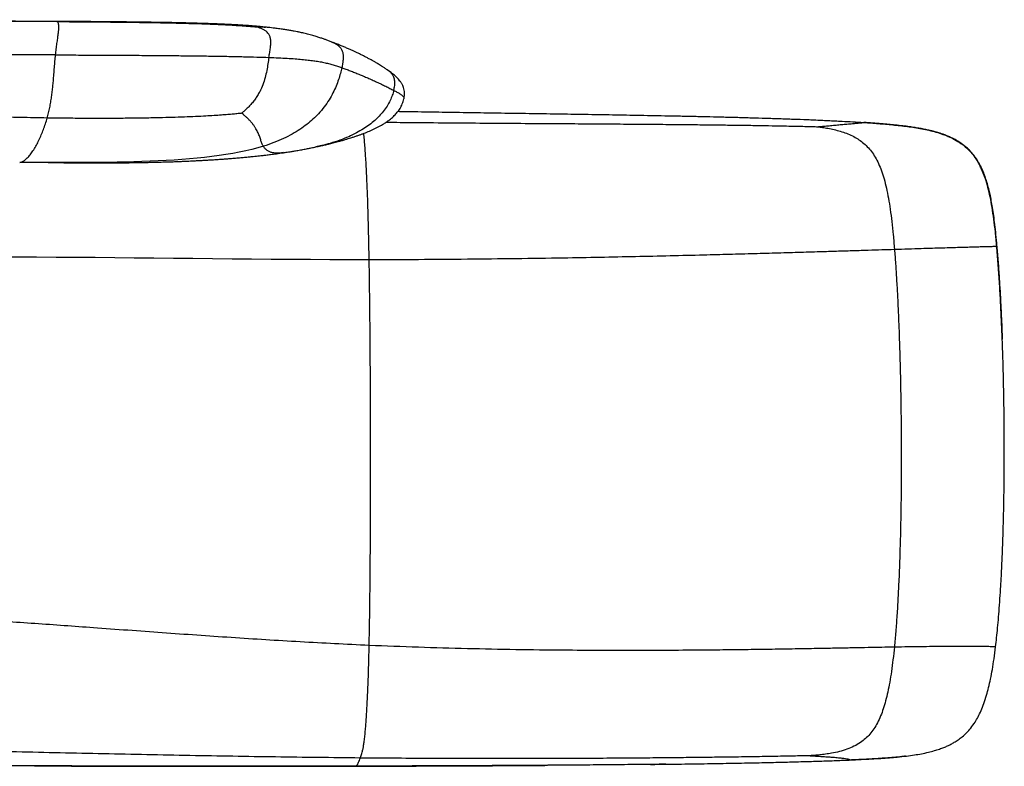
# Model space of a CAD drawing. Units: inches. Extents: x -30 to 145, y -9 to 100.
# Drawn here: x 11 to 49, y 40 to 69 of the extents above; entities that cross this region are included whole.
import ezdxf

# ---------------------------------------------------------------- set-up
doc = ezdxf.new("R2010")
doc.units = ezdxf.units.IN
doc.header["$MEASUREMENT"] = 0

msp = doc.modelspace()

# ---------------------------------------------------------------- linework, layer by layer
at = {"color": 8, "linetype": 'Continuous', "lineweight": 25}
for p, q in [((43.708, 64.893), (43.709, 64.893)), ((23.823, 39.741), (23.831, 39.74)), ((43.141, 39.98), (43.126, 39.98))]:
    msp.add_line(p, q, dxfattribs=at)
at = {"color": 7, "linetype": 'Continuous', "lineweight": 25}
msp.add_line((43.126, 39.98), (43.121, 39.98), dxfattribs=at)
for points, knots in [([(12.073, 68.835), (11.815, 68.836), (11.31, 68.839), (10.572, 68.844), (9.874, 68.849), (9.218, 68.854), (8.608, 68.858), (8.053, 68.863), (7.552, 68.867), (7.104, 68.871), (6.695, 68.875), (6.326, 68.878), (5.983, 68.881), (5.668, 68.884), (5.379, 68.887), (5.125, 68.889), (4.899, 68.89), (4.732, 68.891), (4.603, 68.892), (4.493, 68.893), (4.351, 68.894), (4.178, 68.895), (3.977, 68.896), (3.73, 68.898), (3.439, 68.9), (3.103, 68.902), (2.745, 68.905), (2.373, 68.907), (2.121, 68.909), (1.993, 68.91)], [0, 0, 0, 0, 0.077121, 0.150629, 0.220077, 0.285165, 0.345714, 0.40164, 0.450129, 0.494543, 0.534958, 0.571476, 0.604214, 0.636993, 0.665467, 0.690787, 0.713139, 0.732591, 0.740508, 0.751383, 0.765457, 0.782598, 0.80264, 0.825371, 0.855836, 0.88926, 0.924982, 0.962207, 1, 1, 1, 1]), ([(12.174, 68.836), (11.817, 68.838), (11.097, 68.843), (10.012, 68.849), (8.921, 68.855), (7.837, 68.859), (6.775, 68.864), (5.852, 68.868), (5.072, 68.87), (4.432, 68.873), (3.823, 68.875), (3.248, 68.876), (2.713, 68.878), (2.22, 68.879), (1.909, 68.88), (1.761, 68.881)], [0, 0, 0, 0, 0.102703, 0.2073, 0.312459, 0.416852, 0.519154, 0.618054, 0.682088, 0.743594, 0.802185, 0.857482, 0.909114, 0.95673, 1, 1, 1, 1]), ([(12.174, 68.836), (12.157, 68.84), (12.126, 68.848), (12.09, 68.838), (12.073, 68.833)], [0, 0, 0, 0, 0.540741, 1, 1, 1, 1]), ([(20.318, 68.619), (20.252, 68.625), (20.136, 68.637), (19.988, 68.651), (19.884, 68.659), (19.81, 68.665), (19.748, 68.67), (19.689, 68.675), (19.632, 68.679), (19.549, 68.685), (19.437, 68.693), (19.28, 68.702), (19.098, 68.713), (18.887, 68.724), (18.641, 68.734), (18.37, 68.745), (18.09, 68.755), (17.837, 68.763), (17.625, 68.769), (17.439, 68.775), (17.255, 68.78), (17.041, 68.786), (16.795, 68.791), (16.514, 68.797), (16.196, 68.803), (15.839, 68.808), (15.442, 68.814), (15.001, 68.819), (14.516, 68.824), (13.985, 68.829), (13.406, 68.834), (12.778, 68.839), (12.344, 68.842), (12.119, 68.843)], [0, 0, 0, 0, 0.024175, 0.042753, 0.054355, 0.062291, 0.069696, 0.07691, 0.083937, 0.090782, 0.107279, 0.12506, 0.148403, 0.174701, 0.203397, 0.240632, 0.27526, 0.306422, 0.33349, 0.352189, 0.374386, 0.4003, 0.430167, 0.46424, 0.502779, 0.546045, 0.594292, 0.647761, 0.706675, 0.771231, 0.841579, 0.917823, 1, 1, 1, 1]), ([(12.12, 67.533), (12.128, 67.61), (12.145, 67.762), (12.175, 67.978), (12.203, 68.177), (12.227, 68.357), (12.242, 68.501), (12.247, 68.613), (12.245, 68.699), (12.232, 68.766), (12.209, 68.814), (12.186, 68.829), (12.174, 68.836)], [0, 0, 0, 0, 0.106547, 0.208506, 0.306756, 0.403319, 0.501589, 0.583051, 0.67102, 0.768155, 0.877019, 1, 1, 1, 1]), ([(12.174, 68.836), (12.434, 68.834), (12.947, 68.831), (13.705, 68.825), (14.437, 68.818), (15.14, 68.81), (15.811, 68.8), (16.446, 68.789), (17.041, 68.775), (17.575, 68.76), (18.048, 68.744), (18.461, 68.727), (18.836, 68.709), (19.15, 68.691), (19.405, 68.675), (19.602, 68.66), (19.765, 68.647), (19.862, 68.639), (19.904, 68.635)], [0, 0, 0, 0, 0.100872, 0.198868, 0.293556, 0.384503, 0.471281, 0.553454, 0.630589, 0.702285, 0.760597, 0.814212, 0.862925, 0.906414, 0.936387, 0.962201, 0.983502, 1, 1, 1, 1]), ([(20.458, 67.435), (20.468, 67.5), (20.489, 67.625), (20.517, 67.803), (20.534, 67.966), (20.534, 68.113), (20.51, 68.244), (20.458, 68.347), (20.388, 68.428), (20.306, 68.491), (20.211, 68.543), (20.106, 68.583), (20.003, 68.614), (19.935, 68.628), (19.904, 68.635)], [0, 0, 0, 0, 0.10483, 0.203392, 0.296368, 0.384938, 0.471285, 0.558832, 0.630581, 0.705622, 0.783956, 0.863359, 0.937911, 1, 1, 1, 1]), ([(22.92, 68.038), (22.876, 68.055), (22.797, 68.085), (22.675, 68.129), (22.552, 68.173), (22.419, 68.217), (22.254, 68.268), (22.074, 68.319), (21.879, 68.369), (21.711, 68.407), (21.569, 68.437), (21.446, 68.46), (21.311, 68.485), (21.158, 68.51), (21.012, 68.533), (20.886, 68.551), (20.791, 68.563), (20.703, 68.575), (20.605, 68.587), (20.475, 68.602), (20.374, 68.613), (20.316, 68.619)], [0, 0, 0, 0, 0.073893, 0.134723, 0.185105, 0.248693, 0.305021, 0.37853, 0.448898, 0.515619, 0.558757, 0.600663, 0.646059, 0.70272, 0.762539, 0.801154, 0.835164, 0.863461, 0.893643, 0.93902, 1, 1, 1, 1]), ([(25.115, 66.93), (25.078, 66.956), (25.008, 67.005), (24.909, 67.069), (24.821, 67.124), (24.746, 67.17), (24.684, 67.207), (24.635, 67.236), (24.571, 67.273), (24.483, 67.322), (24.37, 67.384), (24.251, 67.446), (24.13, 67.508), (24.008, 67.569), (23.889, 67.625), (23.777, 67.678), (23.659, 67.732), (23.529, 67.789), (23.392, 67.848), (23.253, 67.906), (23.102, 67.967), (22.983, 68.013), (22.921, 68.038)], [0, 0, 0, 0, 0.049282, 0.09509, 0.136153, 0.171548, 0.200625, 0.222943, 0.240317, 0.292073, 0.35087, 0.407864, 0.468384, 0.530991, 0.588161, 0.639347, 0.690503, 0.749169, 0.809502, 0.868444, 0.93107, 1, 1, 1, 1]), ([(12.12, 67.533), (11.807, 67.534), (11.172, 67.536), (10.211, 67.539), (9.233, 67.541), (8.251, 67.544), (7.276, 67.545), (6.319, 67.547), (5.459, 67.548), (4.699, 67.549), (4.04, 67.549), (3.416, 67.549), (2.87, 67.549), (2.399, 67.549), (2.002, 67.549), (1.637, 67.548), (1.406, 67.548), (1.297, 67.547)], [0, 0, 0, 0, 0.086517, 0.175551, 0.266048, 0.356954, 0.44722, 0.535798, 0.621647, 0.68524, 0.746137, 0.803878, 0.858013, 0.897736, 0.934764, 0.968908, 1, 1, 1, 1]), ([(11.794, 65.068), (11.812, 65.136), (11.846, 65.265), (11.892, 65.474), (11.931, 65.683), (11.963, 65.891), (11.991, 66.098), (12.014, 66.302), (12.036, 66.528), (12.056, 66.774), (12.076, 67.037), (12.096, 67.29), (12.112, 67.453), (12.12, 67.533)], [0, 0, 0, 0, 0.117702, 0.22442, 0.321613, 0.410726, 0.49316, 0.570222, 0.643071, 0.738058, 0.828685, 0.915925, 1, 1, 1, 1]), ([(12.12, 67.533), (12.42, 67.532), (13.008, 67.53), (13.87, 67.526), (14.692, 67.522), (15.475, 67.517), (16.217, 67.511), (16.918, 67.505), (17.597, 67.497), (18.251, 67.488), (18.877, 67.478), (19.451, 67.466), (19.972, 67.452), (20.302, 67.441), (20.458, 67.435)], [0, 0, 0, 0, 0.1080898, 0.2114847, 0.310131, 0.4039747, 0.4929615, 0.5770366, 0.6561451, 0.7373622, 0.8124296, 0.8812737, 0.9438213, 1, 1, 1, 1]), ([(20.458, 67.435), (20.445, 67.352), (20.419, 67.179), (20.375, 66.913), (20.313, 66.639), (20.225, 66.36), (20.12, 66.13), (20.014, 65.945), (19.918, 65.802), (19.813, 65.665), (19.702, 65.539), (19.591, 65.427), (19.488, 65.332), (19.42, 65.278), (19.39, 65.253)], [0, 0, 0, 0, 0.092845, 0.192437, 0.298612, 0.411555, 0.532003, 0.60264, 0.674707, 0.747412, 0.81967, 0.888481, 0.950018, 1, 1, 1, 1]), ([(20.458, 67.435), (20.584, 67.43), (20.824, 67.421), (21.165, 67.403), (21.469, 67.383), (21.742, 67.361), (21.986, 67.336), (22.207, 67.308), (22.414, 67.276), (22.611, 67.237), (22.798, 67.193), (22.974, 67.145), (23.147, 67.091), (23.252, 67.054), (23.308, 67.035)], [0, 0, 0, 0, 0.1151884, 0.2181718, 0.3102325, 0.3927431, 0.4672456, 0.5355514, 0.5998274, 0.668903, 0.7398997, 0.8165467, 0.9022548, 1, 1, 1, 1]), ([(23.308, 67.035), (23.291, 66.96), (23.253, 66.799), (23.18, 66.56), (23.085, 66.305), (22.962, 66.04), (22.808, 65.768), (22.619, 65.494), (22.408, 65.244), (22.18, 65.017), (21.94, 64.813), (21.67, 64.618), (21.366, 64.432), (21.027, 64.259), (20.652, 64.099), (20.381, 64.01), (20.241, 63.964)], [0, 0, 0, 0, 0.044646, 0.096084, 0.154125, 0.218447, 0.288719, 0.364668, 0.446124, 0.513971, 0.585253, 0.660094, 0.738687, 0.821298, 0.908268, 1, 1, 1, 1]), ([(23.308, 67.035), (23.363, 67.015), (23.478, 66.974), (23.642, 66.912), (23.811, 66.846), (23.981, 66.777), (24.153, 66.705), (24.324, 66.632), (24.498, 66.555), (24.675, 66.474), (24.852, 66.392), (25.022, 66.31), (25.183, 66.231), (25.29, 66.175), (25.341, 66.149)], [0, 0, 0, 0, 0.065546, 0.137863, 0.215792, 0.298132, 0.383655, 0.471115, 0.559261, 0.65551, 0.749384, 0.839205, 0.923297, 1, 1, 1, 1]), ([(25.733, 65.814), (25.741, 65.857), (25.756, 65.936), (25.759, 66.049), (25.748, 66.157), (25.724, 66.253), (25.693, 66.332), (25.666, 66.385), (25.642, 66.427), (25.614, 66.47), (25.576, 66.522), (25.525, 66.583), (25.465, 66.646), (25.398, 66.709), (25.32, 66.776), (25.223, 66.853), (25.153, 66.903), (25.115, 66.93)], [0, 0, 0, 0, 0.081179, 0.150729, 0.209927, 0.281228, 0.332599, 0.364671, 0.394753, 0.430216, 0.471487, 0.534293, 0.601061, 0.67242, 0.758534, 0.866485, 1, 1, 1, 1]), ([(22.294, 63.938), (22.358, 63.952), (22.475, 63.977), (22.639, 64.015), (22.772, 64.047), (22.877, 64.072), (22.969, 64.096), (23.064, 64.121), (23.176, 64.151), (23.305, 64.186), (23.435, 64.224), (23.555, 64.26), (23.671, 64.296), (23.788, 64.334), (23.909, 64.375), (24.022, 64.415), (24.163, 64.467), (24.341, 64.537), (24.55, 64.629), (24.755, 64.731), (24.93, 64.831), (25.08, 64.929), (25.219, 65.032), (25.354, 65.152), (25.482, 65.293), (25.59, 65.446), (25.68, 65.621), (25.715, 65.749), (25.733, 65.814)], [0, 0, 0, 0, 0.048694, 0.089862, 0.123235, 0.147849, 0.16919, 0.192877, 0.220607, 0.254452, 0.290572, 0.320487, 0.34617, 0.379313, 0.411037, 0.439347, 0.466889, 0.520614, 0.578707, 0.633851, 0.688147, 0.724961, 0.764352, 0.813953, 0.856443, 0.902091, 0.950132, 1, 1, 1, 1]), ([(11.794, 65.068), (11.443, 65.074), (10.734, 65.087), (9.666, 65.114), (8.591, 65.144), (7.523, 65.179), (6.478, 65.214), (5.571, 65.246), (4.805, 65.273), (4.178, 65.295), (3.582, 65.315), (3.021, 65.333), (2.501, 65.349), (2.024, 65.361), (1.722, 65.366), (1.58, 65.369)], [0, 0, 0, 0, 0.102988, 0.207988, 0.31361, 0.418469, 0.521182, 0.62037, 0.684498, 0.745993, 0.804447, 0.859458, 0.910634, 0.957599, 1, 1, 1, 1]), ([(10.718, 63.334), (10.752, 63.341), (10.823, 63.357), (10.932, 63.429), (11.042, 63.531), (11.153, 63.665), (11.264, 63.824), (11.369, 64.002), (11.468, 64.195), (11.56, 64.398), (11.646, 64.611), (11.724, 64.829), (11.771, 64.991), (11.794, 65.068)], [0, 0, 0, 0, 0.099017, 0.19973, 0.301256, 0.402629, 0.502826, 0.600787, 0.69013, 0.77561, 0.856324, 0.931395, 1, 1, 1, 1]), ([(19.39, 65.253), (19.344, 65.248), (19.239, 65.236), (19.06, 65.219), (18.842, 65.199), (18.589, 65.18), (18.303, 65.16), (17.968, 65.14), (17.582, 65.121), (17.142, 65.103), (16.668, 65.088), (16.126, 65.074), (15.515, 65.062), (14.834, 65.055), (14.117, 65.051), (13.368, 65.052), (12.59, 65.057), (12.062, 65.064), (11.794, 65.068)], [0, 0, 0, 0, 0.0181843, 0.0419365, 0.0708606, 0.1044785, 0.1422319, 0.1836468, 0.2369379, 0.2948985, 0.357333, 0.4240213, 0.5086074, 0.5983932, 0.6928976, 0.7916509, 0.8941768, 1, 1, 1, 1]), ([(20.241, 63.964), (20.222, 64.002), (20.184, 64.079), (20.138, 64.215), (20.088, 64.363), (20.024, 64.522), (19.947, 64.664), (19.866, 64.782), (19.795, 64.874), (19.717, 64.964), (19.633, 65.049), (19.547, 65.127), (19.467, 65.195), (19.414, 65.235), (19.39, 65.253)], [0, 0, 0, 0, 0.125173, 0.25327, 0.381472, 0.507033, 0.627604, 0.692386, 0.754673, 0.814128, 0.870224, 0.921338, 0.96538, 1, 1, 1, 1]), ([(25.502, 65.329), (25.581, 65.328), (25.75, 65.325), (26.1, 65.319), (26.553, 65.312), (27.096, 65.303), (27.64, 65.295), (28.184, 65.286), (28.727, 65.278), (29.271, 65.27), (29.815, 65.261), (30.358, 65.253), (30.902, 65.245), (31.446, 65.236), (31.99, 65.228), (32.533, 65.219), (33.258, 65.207), (33.983, 65.195), (34.708, 65.183), (35.161, 65.174), (35.523, 65.167), (35.886, 65.16), (36.248, 65.153), (36.611, 65.146), (36.882, 65.14), (37.154, 65.134), (37.426, 65.128), (37.788, 65.12), (38.151, 65.111), (38.513, 65.102), (38.785, 65.095), (39.057, 65.087), (39.419, 65.077), (39.781, 65.066), (40.144, 65.055), (40.415, 65.046), (40.687, 65.036), (41.049, 65.023), (41.411, 65.01), (41.774, 64.995), (42.045, 64.983), (42.317, 64.97), (42.588, 64.957), (42.911, 64.94), (43.284, 64.92), (43.566, 64.902), (43.707, 64.893)], [0, 0, 0, 0, 0.012894, 0.027822, 0.057678, 0.087534, 0.11739, 0.147247, 0.177103, 0.206959, 0.236815, 0.266671, 0.296527, 0.326384, 0.35624, 0.386096, 0.415952, 0.475665, 0.505521, 0.535377, 0.550305, 0.565233, 0.595089, 0.610017, 0.624945, 0.639873, 0.654802, 0.669729, 0.699586, 0.714514, 0.729442, 0.74437, 0.759298, 0.789154, 0.804082, 0.81901, 0.833938, 0.848867, 0.878723, 0.893651, 0.908579, 0.923507, 0.938435, 0.953363, 0.976681, 1, 1, 1, 1]), ([(41.915, 64.727), (41.974, 64.733), (42.103, 64.745), (42.306, 64.764), (42.522, 64.784), (42.735, 64.804), (42.952, 64.823), (43.162, 64.842), (43.352, 64.859), (43.502, 64.873), (43.606, 64.882), (43.667, 64.888), (43.698, 64.891), (43.708, 64.893), (43.708, 64.893), (43.708, 64.893)], [0, 0, 0, 0, 0.062391, 0.136123, 0.214701, 0.29277, 0.366519, 0.455165, 0.534444, 0.605705, 0.677478, 0.749952, 0.82683, 0.909944, 1, 1, 1, 1]), ([(41.915, 64.727), (41.975, 64.719), (42.108, 64.701), (42.319, 64.666), (42.552, 64.618), (42.793, 64.554), (43.034, 64.473), (43.262, 64.373), (43.474, 64.254), (43.67, 64.114), (43.851, 63.95), (44.016, 63.757), (44.163, 63.536), (44.294, 63.283), (44.409, 62.997), (44.51, 62.675), (44.6, 62.317), (44.678, 61.921), (44.747, 61.486), (44.808, 61.011), (44.863, 60.491), (44.893, 60.128), (44.909, 59.94)], [0, 0, 0, 0, 0.028997, 0.063566, 0.101673, 0.1416, 0.18196, 0.222021, 0.259664, 0.297461, 0.335843, 0.375445, 0.417065, 0.461584, 0.509864, 0.56268, 0.620693, 0.684466, 0.753207, 0.82844, 0.910576, 1, 1, 1, 1]), ([(43.708, 64.893), (43.732, 64.891), (43.851, 64.883), (44.159, 64.862), (44.539, 64.832), (44.917, 64.795), (45.201, 64.764), (45.484, 64.728), (45.766, 64.685), (46.047, 64.634), (46.325, 64.573), (46.601, 64.498), (46.826, 64.423), (47.047, 64.335), (47.262, 64.232), (47.465, 64.108), (47.656, 63.966), (47.798, 63.838), (47.958, 63.662), (48.071, 63.509), (48.167, 63.36), (48.203, 63.287), (48.219, 63.257)], [0, 0, 0, 0, 0.014192, 0.070959, 0.184497, 0.241265, 0.298034, 0.354804, 0.411575, 0.468349, 0.525128, 0.581914, 0.638711, 0.6671, 0.723927, 0.780779, 0.809177, 0.866061, 0.894459, 0.951333, 0.979728, 1, 1, 1, 1]), ([(48.917, 60.076), (48.904, 60.222), (48.879, 60.499), (48.836, 60.892), (48.792, 61.243), (48.746, 61.555), (48.698, 61.832), (48.648, 62.078), (48.591, 62.32), (48.527, 62.554), (48.454, 62.775), (48.383, 62.96), (48.315, 63.112), (48.249, 63.243), (48.186, 63.355), (48.114, 63.47), (48.032, 63.585), (47.935, 63.706), (47.821, 63.828), (47.695, 63.943), (47.549, 64.058), (47.377, 64.171), (47.2, 64.267), (47.029, 64.345), (46.884, 64.404), (46.753, 64.45), (46.65, 64.483), (46.579, 64.505), (46.52, 64.521), (46.454, 64.54), (46.361, 64.564), (46.239, 64.593), (46.083, 64.627), (45.905, 64.661), (45.704, 64.695), (45.482, 64.729), (45.224, 64.762), (44.953, 64.792), (44.67, 64.82), (44.379, 64.845), (44.055, 64.87), (43.829, 64.885), (43.709, 64.893)], [0, 0, 0, 0, 0.051565, 0.097641, 0.138791, 0.175525, 0.208308, 0.237558, 0.263649, 0.295495, 0.322583, 0.345556, 0.364932, 0.381113, 0.39731, 0.410298, 0.42981, 0.450466, 0.473063, 0.497743, 0.521993, 0.549053, 0.579419, 0.599512, 0.620438, 0.638046, 0.651452, 0.660392, 0.665622, 0.673592, 0.684854, 0.699628, 0.718204, 0.740958, 0.763645, 0.789952, 0.820277, 0.855082, 0.885914, 0.920127, 0.958039, 1, 1, 1, 1]), ([(43.723, 64.892), (43.719, 64.892), (43.714, 64.893), (43.709, 64.893), (43.709, 64.893)], [0, 0, 0, 0, 0.96878, 1, 1, 1, 1]), ([(43.709, 64.893), (43.709, 64.893), (43.709, 64.893), (43.709, 64.893), (43.709, 64.893)], [0, 0, 0, 0, 0.640908, 1, 1, 1, 1]), ([(21.026, 63.712), (21.075, 63.719), (21.161, 63.732), (21.275, 63.75), (21.36, 63.763), (21.433, 63.775), (21.507, 63.788), (21.594, 63.803), (21.69, 63.82), (21.784, 63.837), (21.878, 63.854), (21.986, 63.875), (22.126, 63.903), (22.234, 63.925), (22.294, 63.938)], [0, 0, 0, 0, 0.113732, 0.203065, 0.268096, 0.316283, 0.374193, 0.444145, 0.521933, 0.599217, 0.666314, 0.743299, 0.854718, 1, 1, 1, 1]), ([(11.831, 63.328), (11.956, 63.327), (12.235, 63.324), (12.653, 63.321), (13.073, 63.318), (13.452, 63.316), (13.789, 63.316), (14.083, 63.316), (14.319, 63.317), (14.504, 63.318), (14.642, 63.319), (14.753, 63.32), (14.836, 63.321), (14.899, 63.322), (14.962, 63.322), (15.046, 63.323), (15.165, 63.325), (15.31, 63.327), (15.485, 63.33), (15.683, 63.334), (15.902, 63.339), (16.132, 63.344), (16.369, 63.351), (16.602, 63.358), (16.816, 63.365), (16.999, 63.372), (17.15, 63.379), (17.276, 63.384), (17.395, 63.39), (17.526, 63.396), (17.679, 63.404), (17.846, 63.413), (18.025, 63.423), (18.207, 63.434), (18.387, 63.445), (18.562, 63.457), (18.73, 63.469), (18.906, 63.482), (19.099, 63.497), (19.303, 63.515), (19.502, 63.533), (19.681, 63.55), (19.837, 63.565), (19.968, 63.579), (20.088, 63.592), (20.211, 63.606), (20.358, 63.623), (20.54, 63.645), (20.768, 63.675), (20.935, 63.699), (21.026, 63.712)], [0, 0, 0, 0, 0.040969, 0.090952, 0.136852, 0.178403, 0.215406, 0.24772, 0.27525, 0.293446, 0.308644, 0.320832, 0.330002, 0.336151, 0.341349, 0.3506, 0.36334, 0.379556, 0.397467, 0.41987, 0.443456, 0.468225, 0.494168, 0.520607, 0.544137, 0.563851, 0.580313, 0.593521, 0.605111, 0.619204, 0.635996, 0.65525, 0.673836, 0.693437, 0.714141, 0.733251, 0.750168, 0.768633, 0.78999, 0.812846, 0.834546, 0.85449, 0.871115, 0.885198, 0.897108, 0.910053, 0.92498, 0.944808, 0.969805, 1, 1, 1, 1]), ([(48.909, 60.059), (48.891, 60.244), (48.857, 60.598), (48.797, 61.104), (48.73, 61.562), (48.655, 61.972), (48.569, 62.345), (48.466, 62.694), (48.371, 62.946), (48.297, 63.109), (48.262, 63.18), (48.235, 63.233), (48.224, 63.254), (48.221, 63.259)], [0, 0, 0, 0, 0.169015, 0.32345, 0.463452, 0.589501, 0.703537, 0.811904, 0.920686, 0.948082, 0.973213, 0.994092, 1, 1, 1, 1]), ([(48.396, 62.874), (48.385, 62.902), (48.369, 62.947), (48.349, 62.99), (48.341, 63.008)], [0, 0, 0, 0, 0.6041883, 1, 1, 1, 1]), ([(48.863, 44.405), (48.877, 44.522), (48.905, 44.768), (48.944, 45.156), (48.982, 45.582), (49.018, 46.048), (49.053, 46.554), (49.084, 47.102), (49.115, 47.713), (49.142, 48.389), (49.165, 49.134), (49.184, 49.926), (49.196, 50.762), (49.203, 51.639), (49.203, 52.552), (49.195, 53.494), (49.18, 54.459), (49.157, 55.437), (49.127, 56.348), (49.092, 57.184), (49.055, 57.937), (49.012, 58.67), (48.963, 59.375), (48.924, 59.834), (48.904, 60.058)], [0, 0, 0, 0, 0.022509, 0.047351, 0.074626, 0.104417, 0.13679, 0.171787, 0.209428, 0.253874, 0.301448, 0.352041, 0.405482, 0.461538, 0.519902, 0.58019, 0.641928, 0.704555, 0.767403, 0.81644, 0.864714, 0.911753, 0.957039, 1, 1, 1, 1]), ([(48.907, 60.059), (48.91, 60.034), (48.921, 59.907), (48.949, 59.578), (48.979, 59.173), (49.014, 58.666), (49.044, 58.159), (49.076, 57.55), (49.099, 57.042), (49.114, 56.669), (49.12, 56.5), (49.123, 56.432)], [0, 0, 0, 0, 0.020975, 0.104877, 0.272684, 0.356586, 0.524391, 0.692195, 0.859999, 0.943901, 1, 1, 1, 1]), ([(49.059, 57.868), (49.059, 57.87), (49.058, 57.876), (49.056, 57.92), (49.053, 57.996), (49.047, 58.114), (49.04, 58.255), (49.032, 58.395), (49.026, 58.505), (49.022, 58.586), (49.019, 58.639), (49.016, 58.685), (49.013, 58.734), (49.009, 58.799), (49.003, 58.905), (48.993, 59.056), (48.979, 59.262), (48.962, 59.504), (48.942, 59.78), (48.925, 59.974), (48.917, 60.076)], [0, 0, 0, 0, 0.012527, 0.051637, 0.0964, 0.148898, 0.226421, 0.292308, 0.345, 0.376061, 0.400102, 0.413444, 0.433999, 0.461707, 0.496448, 0.566256, 0.652806, 0.75497, 0.871304, 1, 1, 1, 1]), ([(24.378, 59.541), (25.019, 59.542), (26.298, 59.543), (28.208, 59.558), (30.097, 59.579), (31.824, 59.604), (33.384, 59.632), (34.776, 59.66), (36.128, 59.69), (37.351, 59.72), (38.447, 59.748), (39.417, 59.774), (40.349, 59.8), (41.237, 59.826), (42.024, 59.85), (42.714, 59.871), (43.311, 59.889), (43.875, 59.907), (44.404, 59.924), (44.745, 59.934), (44.909, 59.94)], [0, 0, 0, 0, 0.093617, 0.186784, 0.278905, 0.369383, 0.438932, 0.506808, 0.572722, 0.636385, 0.685499, 0.732838, 0.778254, 0.8216, 0.862726, 0.893388, 0.922517, 0.950042, 0.975894, 1, 1, 1, 1]), ([(44.909, 59.94), (44.924, 59.751), (44.954, 59.36), (44.992, 58.756), (45.028, 58.118), (45.06, 57.449), (45.088, 56.753), (45.112, 56.035), (45.139, 55.085), (45.162, 53.903), (45.176, 52.493), (45.176, 51.196), (45.165, 50.027), (45.147, 48.999), (45.12, 48.002), (45.087, 47.111), (45.048, 46.326), (45.008, 45.647), (44.962, 45.01), (44.924, 44.601), (44.906, 44.403)], [0, 0, 0, 0, 0.036567, 0.075572, 0.116773, 0.159922, 0.204775, 0.251085, 0.298605, 0.388051, 0.479214, 0.570574, 0.638309, 0.704657, 0.76898, 0.830638, 0.876801, 0.920618, 0.961786, 1, 1, 1, 1]), ([(24.378, 44.471), (24.381, 44.648), (24.389, 45.015), (24.398, 45.582), (24.406, 46.183), (24.413, 46.815), (24.419, 47.473), (24.424, 48.156), (24.429, 48.949), (24.432, 49.852), (24.435, 50.863), (24.435, 51.887), (24.434, 52.913), (24.431, 53.934), (24.426, 54.939), (24.42, 55.919), (24.413, 56.802), (24.405, 57.586), (24.397, 58.27), (24.388, 58.918), (24.381, 59.338), (24.378, 59.541)], [0, 0, 0, 0, 0.0352439, 0.0729747, 0.1129586, 0.1549615, 0.1987486, 0.2440853, 0.2907365, 0.3565963, 0.4238855, 0.4919922, 0.5603046, 0.6282108, 0.6950987, 0.7603565, 0.8233721, 0.8709131, 0.9163956, 0.9595233, 1, 1, 1, 1]), ([(-0.252, 45.873), (0.525, 45.858), (2.075, 45.83), (4.395, 45.739), (6.705, 45.622), (9.008, 45.481), (11.304, 45.325), (13.731, 45.15), (16.291, 44.962), (18.985, 44.774), (21.68, 44.602), (23.478, 44.515), (24.378, 44.471)], [0, 0, 0, 0, 0.094467, 0.188533, 0.28227, 0.375739, 0.468993, 0.56208, 0.671634, 0.781088, 0.890515, 1, 1, 1, 1]), ([(24.03, 40.059), (24.038, 40.078), (24.054, 40.116), (24.081, 40.192), (24.11, 40.293), (24.137, 40.417), (24.163, 40.562), (24.187, 40.73), (24.211, 40.933), (24.233, 41.156), (24.253, 41.398), (24.271, 41.655), (24.289, 41.946), (24.306, 42.273), (24.323, 42.636), (24.338, 43.036), (24.353, 43.475), (24.366, 43.958), (24.374, 44.295), (24.378, 44.471)], [0, 0, 0, 0, 0.025643, 0.052555, 0.082382, 0.117268, 0.149813, 0.188171, 0.233516, 0.286987, 0.336358, 0.392188, 0.45502, 0.525387, 0.603819, 0.689208, 0.783375, 0.88681, 1, 1, 1, 1]), ([(24.378, 44.471), (25.019, 44.446), (26.298, 44.394), (28.208, 44.341), (30.097, 44.303), (31.823, 44.282), (33.383, 44.273), (34.775, 44.271), (36.127, 44.276), (37.35, 44.284), (38.445, 44.295), (39.416, 44.307), (40.347, 44.321), (41.235, 44.336), (42.022, 44.35), (42.712, 44.362), (43.308, 44.374), (43.872, 44.384), (44.401, 44.394), (44.742, 44.401), (44.906, 44.403)], [0, 0, 0, 0, 0.093701, 0.186914, 0.279055, 0.369535, 0.439077, 0.50694, 0.572839, 0.636485, 0.685585, 0.73291, 0.778314, 0.821647, 0.862763, 0.893416, 0.922537, 0.950056, 0.9759, 1, 1, 1, 1]), ([(44.906, 44.403), (44.889, 44.236), (44.855, 43.914), (44.795, 43.452), (44.728, 43.031), (44.653, 42.648), (44.57, 42.301), (44.478, 41.988), (44.372, 41.7), (44.25, 41.436), (44.109, 41.197), (43.952, 40.99), (43.778, 40.813), (43.571, 40.652), (43.329, 40.511), (43.05, 40.394), (42.756, 40.306), (42.477, 40.247), (42.22, 40.207), (41.997, 40.181), (41.795, 40.162), (41.669, 40.152), (41.611, 40.148)], [0, 0, 0, 0, 0.082103, 0.157536, 0.226674, 0.289918, 0.347694, 0.400475, 0.448774, 0.497407, 0.542193, 0.584124, 0.624211, 0.663372, 0.712058, 0.761213, 0.811168, 0.861806, 0.900947, 0.938093, 0.971698, 1, 1, 1, 1]), ([(43.165, 39.984), (43.313, 39.99), (43.595, 40.002), (44, 40.022), (44.369, 40.044), (44.705, 40.068), (45.037, 40.097), (45.362, 40.132), (45.678, 40.176), (45.965, 40.225), (46.226, 40.28), (46.462, 40.342), (46.663, 40.405), (46.834, 40.468), (46.98, 40.53), (47.117, 40.597), (47.256, 40.674), (47.408, 40.771), (47.569, 40.893), (47.735, 41.046), (47.903, 41.235), (48.053, 41.446), (48.185, 41.674), (48.302, 41.918), (48.413, 42.201), (48.51, 42.503), (48.595, 42.822), (48.67, 43.157), (48.74, 43.532), (48.806, 43.953), (48.843, 44.249), (48.863, 44.405)], [0, 0, 0, 0, 0.052861, 0.101042, 0.144934, 0.184901, 0.221281, 0.264013, 0.301767, 0.335117, 0.36831, 0.397119, 0.422092, 0.443678, 0.462237, 0.479012, 0.497935, 0.519345, 0.543287, 0.569974, 0.599854, 0.633657, 0.662211, 0.694121, 0.730054, 0.770771, 0.807363, 0.848044, 0.893332, 0.943784, 1, 1, 1, 1]), ([(44.906, 44.403), (45.088, 44.407), (45.435, 44.412), (45.929, 44.42), (46.375, 44.425), (46.773, 44.429), (47.127, 44.432), (47.455, 44.433), (47.754, 44.434), (48.023, 44.433), (48.247, 44.431), (48.435, 44.428), (48.59, 44.424), (48.709, 44.419), (48.791, 44.415), (48.844, 44.41), (48.866, 44.405), (48.864, 44.402), (48.854, 44.402), (48.849, 44.402)], [0, 0, 0, 0, 0.110685, 0.210963, 0.301376, 0.382473, 0.454814, 0.518975, 0.584901, 0.641321, 0.689344, 0.730195, 0.769655, 0.803903, 0.835351, 0.866207, 0.906987, 0.951338, 1, 1, 1, 1]), ([(24.03, 40.059), (22.926, 40.071), (20.707, 40.095), (17.364, 40.153), (13.992, 40.22), (10.533, 40.297), (6.989, 40.378), (3.356, 40.459), (0.922, 40.506), (-0.301, 40.53)], [0, 0, 0, 0, 0.136153, 0.273529, 0.412147, 0.552023, 0.699927, 0.849246, 1, 1, 1, 1]), ([(23.837, 39.741), (23.845, 39.742), (23.86, 39.745), (23.881, 39.756), (23.9, 39.774), (23.918, 39.8), (23.938, 39.837), (23.961, 39.889), (23.991, 39.962), (24.017, 40.027), (24.03, 40.059)], [0, 0, 0, 0, 0.160398, 0.303843, 0.43227, 0.547682, 0.652162, 0.776102, 0.890248, 1, 1, 1, 1]), ([(41.611, 40.148), (41.538, 40.146), (41.376, 40.143), (41.11, 40.137), (40.797, 40.131), (40.441, 40.125), (40.048, 40.118), (39.62, 40.111), (39.163, 40.104), (38.677, 40.096), (38.084, 40.088), (37.377, 40.079), (36.549, 40.07), (35.674, 40.062), (34.755, 40.054), (33.757, 40.047), (32.68, 40.041), (31.525, 40.037), (30.335, 40.035), (29.114, 40.034), (27.867, 40.036), (26.601, 40.041), (25.32, 40.048), (24.461, 40.055), (24.03, 40.059)], [0, 0, 0, 0, 0.012457, 0.027676, 0.045519, 0.065828, 0.088428, 0.11267, 0.13874, 0.166442, 0.195675, 0.239975, 0.287115, 0.336927, 0.389236, 0.443855, 0.507294, 0.573066, 0.640868, 0.710405, 0.781384, 0.853506, 0.926477, 1, 1, 1, 1]), ([(45.34, 40.132), (45.317, 40.129), (45.192, 40.113), (44.964, 40.09), (44.656, 40.063), (44.247, 40.034), (43.747, 40.006), (43.349, 39.989), (43.155, 39.981)], [0, 0, 0, 0, 0.031585, 0.172668, 0.313749, 0.454828, 0.733907, 1, 1, 1, 1]), ([(23.834, 39.741), (23.811, 39.741), (23.698, 39.741), (23.494, 39.74), (23.132, 39.739), (22.769, 39.739), (22.316, 39.738), (21.953, 39.737), (21.591, 39.737), (21.228, 39.736), (20.866, 39.736), (20.413, 39.736), (20.05, 39.735), (19.688, 39.735), (19.325, 39.735), (18.963, 39.735), (18.51, 39.735), (18.147, 39.735), (17.785, 39.736), (17.422, 39.736), (17.06, 39.736), (16.697, 39.737), (16.335, 39.737), (15.972, 39.738), (15.61, 39.738), (15.247, 39.739), (14.885, 39.74), (14.522, 39.741), (14.16, 39.742), (13.797, 39.743), (13.435, 39.744), (13.072, 39.745), (12.71, 39.747), (12.347, 39.748), (11.985, 39.75), (11.622, 39.751), (11.26, 39.753), (10.897, 39.755), (10.535, 39.757), (10.172, 39.759), (9.81, 39.761), (9.447, 39.763), (9.085, 39.765), (8.722, 39.767), (8.36, 39.77), (7.997, 39.773), (7.754, 39.774), (7.602, 39.776), (7.54, 39.776)], [0, 0, 0, 0, 0.0041713, 0.0208569, 0.0375425, 0.0709136, 0.0875992, 0.1209703, 0.1376559, 0.1543414, 0.1877125, 0.2043981, 0.2377692, 0.2544548, 0.2711403, 0.3045115, 0.3211971, 0.3545682, 0.3712537, 0.3879393, 0.4213104, 0.437996, 0.4546815, 0.4880527, 0.5047382, 0.5214238, 0.5547949, 0.5714805, 0.588166, 0.6215371, 0.6382227, 0.6549083, 0.6882794, 0.704965, 0.7216505, 0.7550216, 0.7717072, 0.7883928, 0.8217639, 0.8384495, 0.855135, 0.8885061, 0.9051917, 0.9218773, 0.9552484, 0.9719339, 0.9886195, 1, 1, 1, 1]), ([(11.302, 39.753), (11.351, 39.752), (11.491, 39.752), (11.721, 39.751), (12.084, 39.749), (12.446, 39.748), (12.809, 39.746), (13.171, 39.745), (13.534, 39.744), (13.896, 39.742), (14.259, 39.741), (14.621, 39.74), (14.984, 39.739), (15.346, 39.739), (15.709, 39.738), (16.071, 39.737), (16.434, 39.737), (16.796, 39.736), (17.159, 39.736), (17.521, 39.735), (17.884, 39.735), (18.246, 39.735), (18.609, 39.735), (18.971, 39.735), (19.424, 39.735), (19.787, 39.735), (20.149, 39.735), (20.512, 39.735), (20.874, 39.736), (21.328, 39.736), (21.69, 39.737), (22.143, 39.737), (22.506, 39.738), (22.938, 39.739), (23.349, 39.739), (23.67, 39.74), (23.831, 39.74)], [0, 0, 0, 0, 0.011798, 0.033497, 0.055197, 0.098596, 0.120296, 0.141995, 0.185395, 0.207094, 0.228794, 0.272193, 0.293893, 0.315592, 0.358991, 0.380691, 0.402391, 0.44579, 0.467489, 0.489189, 0.532588, 0.554288, 0.575987, 0.619386, 0.641086, 0.684485, 0.706185, 0.727885, 0.771284, 0.792983, 0.836382, 0.858082, 0.901481, 0.923181, 0.96159, 1, 1, 1, 1]), ([(23.823, 39.74), (24.353, 39.741), (25.054, 39.743), (25.755, 39.745), (25.926, 39.746)], [0, 0, 0, 0, 0.755949, 1, 1, 1, 1]), ([(23.834, 39.74), (23.856, 39.74), (23.97, 39.741), (24.264, 39.741), (24.627, 39.742), (24.989, 39.743), (25.261, 39.744), (25.624, 39.745), (26.077, 39.746), (26.62, 39.748), (27.164, 39.75), (27.708, 39.752), (28.252, 39.755), (28.795, 39.757), (29.339, 39.76), (29.883, 39.763), (30.427, 39.766), (30.913, 39.769), (31.218, 39.772), (31.342, 39.773)], [0, 0, 0, 0, 0.009053, 0.045264, 0.117687, 0.153898, 0.190109, 0.226321, 0.298743, 0.371166, 0.443588, 0.516011, 0.588433, 0.660856, 0.733278, 0.805701, 0.878123, 0.950546, 1, 1, 1, 1]), ([(35.969, 39.817), (35.884, 39.815), (35.618, 39.812), (35.171, 39.807), (34.627, 39.801), (34.084, 39.795), (33.54, 39.79), (32.996, 39.785), (32.452, 39.781), (31.909, 39.777), (31.365, 39.773), (30.821, 39.769), (30.278, 39.766), (29.734, 39.763), (29.009, 39.759), (28.284, 39.755), (27.559, 39.752), (27.015, 39.75), (26.471, 39.748), (26.018, 39.747), (25.565, 39.745), (25.203, 39.744), (24.84, 39.743), (24.568, 39.743), (24.234, 39.742), (23.99, 39.741), (23.837, 39.741)], [0, 0, 0, 0, 0.020937, 0.065755, 0.110574, 0.155392, 0.200211, 0.245029, 0.289848, 0.334666, 0.379484, 0.424303, 0.469121, 0.51394, 0.558758, 0.648395, 0.693213, 0.738032, 0.78285, 0.827669, 0.850078, 0.894896, 0.917306, 0.939715, 0.962124, 1, 1, 1, 1]), ([(30.012, 39.764), (30.027, 39.764), (30.052, 39.764), (30.077, 39.764), (30.087, 39.764)], [0, 0, 0, 0, 0.5845498, 1, 1, 1, 1]), ([(35.374, 39.809), (35.604, 39.812), (36.178, 39.819), (37.085, 39.831), (38.08, 39.847), (38.987, 39.864), (39.805, 39.88), (40.539, 39.897), (41.239, 39.916), (41.906, 39.935), (42.536, 39.956), (42.944, 39.972), (43.142, 39.98)], [0, 0, 0, 0, 0.088823, 0.221778, 0.35002, 0.473182, 0.571672, 0.666166, 0.756456, 0.84233, 0.92358, 1, 1, 1, 1]), ([(43.163, 39.984), (43.16, 39.983), (43.156, 39.98), (43.146, 39.98), (43.141, 39.98)], [0, 0, 0, 0, 0.549679, 1, 1, 1, 1])]:
    msp.add_open_spline(points, degree=3, knots=knots, dxfattribs=at)
at = {"color": 8, "linetype": 'Continuous', "lineweight": 25}
for points, knots in [([(19.904, 68.635), (19.94, 68.635), (20.021, 68.636), (20.144, 68.632), (20.248, 68.626), (20.304, 68.62), (20.319, 68.618)], [0, 0, 0, 0, 0.242884, 0.543873, 0.873673, 1, 1, 1, 1]), ([(22.918, 68.035), (22.944, 68.026), (23.024, 67.998), (23.135, 67.933), (23.244, 67.838), (23.317, 67.725), (23.355, 67.6), (23.366, 67.468), (23.36, 67.333), (23.339, 67.186), (23.319, 67.087), (23.308, 67.035)], [0, 0, 0, 0, 0.075963, 0.238575, 0.377051, 0.496892, 0.605444, 0.693863, 0.786098, 0.886896, 1, 1, 1, 1]), ([(25.341, 66.149), (25.354, 66.212), (25.38, 66.333), (25.383, 66.51), (25.348, 66.658), (25.281, 66.777), (25.203, 66.865), (25.141, 66.909), (25.113, 66.928)], [0, 0, 0, 0, 0.203882, 0.39114, 0.573205, 0.716787, 0.875344, 1, 1, 1, 1]), ([(25.341, 66.149), (25.322, 66.084), (25.284, 65.949), (25.196, 65.742), (25.076, 65.527), (24.932, 65.324), (24.769, 65.137), (24.591, 64.965), (24.384, 64.797), (24.145, 64.634), (23.874, 64.478), (23.567, 64.33), (23.223, 64.194), (22.871, 64.081), (22.556, 63.995), (22.368, 63.955), (22.29, 63.939)], [0, 0, 0, 0, 0.049503, 0.10366, 0.162795, 0.227575, 0.283085, 0.3433, 0.408916, 0.480703, 0.559479, 0.646095, 0.74142, 0.84633, 0.936061, 1, 1, 1, 1]), ([(25.341, 66.149), (25.382, 66.127), (25.461, 66.085), (25.573, 66.02), (25.662, 65.957), (25.716, 65.898), (25.739, 65.851), (25.733, 65.825), (25.73, 65.814)], [0, 0, 0, 0, 0.2193512, 0.417582, 0.5996254, 0.7717302, 0.9055055, 1, 1, 1, 1]), ([(25.04, 64.904), (25.225, 64.902), (25.902, 64.895), (27.065, 64.885), (28.519, 64.874), (29.945, 64.863), (31.239, 64.855), (32.401, 64.847), (33.432, 64.84), (34.426, 64.833), (35.382, 64.826), (36.248, 64.818), (37.026, 64.81), (37.718, 64.803), (38.374, 64.795), (38.993, 64.787), (39.573, 64.778), (40.075, 64.769), (40.502, 64.761), (40.857, 64.754), (41.176, 64.747), (41.458, 64.74), (41.7, 64.734), (41.848, 64.729), (41.915, 64.727)], [0, 0, 0, 0, 0.032855, 0.120375, 0.206698, 0.291343, 0.373831, 0.436818, 0.497943, 0.556968, 0.613667, 0.667828, 0.710882, 0.75193, 0.790871, 0.827601, 0.862013, 0.893884, 0.916913, 0.937991, 0.956969, 0.97371, 0.98809, 1, 1, 1, 1]), ([(24.378, 59.541), (24.374, 59.744), (24.367, 60.134), (24.354, 60.695), (24.341, 61.208), (24.327, 61.677), (24.312, 62.103), (24.296, 62.508), (24.279, 62.89), (24.26, 63.248), (24.241, 63.561), (24.222, 63.846), (24.201, 64.103), (24.182, 64.313), (24.169, 64.427), (24.164, 64.469)], [0, 0, 0, 0, 0.122389, 0.234863, 0.337897, 0.431968, 0.517558, 0.595146, 0.676979, 0.749177, 0.812551, 0.86793, 0.924601, 0.972603, 1, 1, 1, 1]), ([(21.029, 63.715), (21.004, 63.71), (20.911, 63.694), (20.768, 63.691), (20.615, 63.706), (20.491, 63.743), (20.391, 63.796), (20.306, 63.868), (20.263, 63.932), (20.241, 63.964)], [0, 0, 0, 0, 0.06325, 0.237143, 0.412773, 0.553314, 0.697257, 0.845754, 1, 1, 1, 1]), ([(44.909, 59.94), (45.091, 59.945), (45.438, 59.956), (45.933, 59.972), (46.378, 59.985), (46.777, 59.997), (47.132, 60.008), (47.46, 60.018), (47.76, 60.027), (48.03, 60.034), (48.255, 60.041), (48.446, 60.046), (48.603, 60.05), (48.727, 60.053), (48.812, 60.055), (48.871, 60.057), (48.902, 60.058), (48.909, 60.058), (48.908, 60.059), (48.908, 60.059)], [0, 0, 0, 0, 0.113895, 0.217091, 0.310154, 0.393657, 0.468185, 0.534337, 0.602396, 0.660757, 0.710571, 0.753102, 0.794372, 0.830339, 0.863392, 0.895703, 0.938082, 0.983777, 1, 1, 1, 1]), ([(41.611, 40.148), (41.667, 40.145), (41.788, 40.138), (41.978, 40.127), (42.178, 40.115), (42.374, 40.101), (42.572, 40.085), (42.761, 40.067), (42.929, 40.048), (43.055, 40.029), (43.134, 40.011), (43.168, 39.996), (43.173, 39.988), (43.165, 39.985), (43.163, 39.984)], [0, 0, 0, 0, 0.074823, 0.162845, 0.256128, 0.348137, 0.434227, 0.536349, 0.62616, 0.705843, 0.78635, 0.869537, 0.960398, 1, 1, 1, 1])]:
    msp.add_open_spline(points, degree=3, knots=knots, dxfattribs=at)
at = {"color": 7, "linetype": 'Continuous', "lineweight": 25}
for points in [[(20.241, 63.964), (17.94, 63.255), (13.911, 63.317), (10.718, 63.334)], [(-0.15, 59.474), (8.096, 59.814), (16.197, 59.542), (24.378, 59.541)]]:
    msp.add_open_spline(points, degree=3, dxfattribs=at)

doc.saveas('drawing.dxf')
